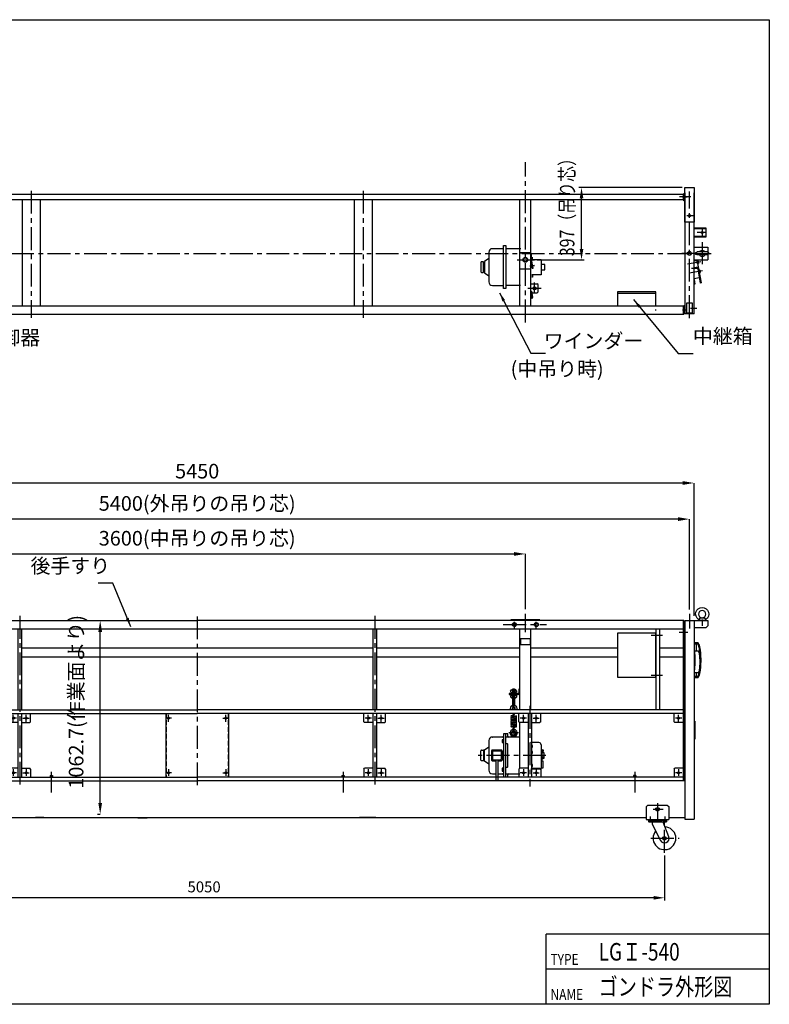
# Model space of a CAD drawing. Extents: x 0 to 8010, y 0 to 5400.
# Drawn here: x 3898 to 8010, y 0 to 5400 of the extents above; entities that cross this region are included whole.
import ezdxf

# ---------------------------------------------------------------- set-up
doc = ezdxf.new("R2010")
doc.units = 0
doc.header["$LTSCALE"] = 100
doc.header["$MEASUREMENT"] = 0
doc.header["$PDMODE"] = 2
doc.header["$PDSIZE"] = 2
doc.linetypes.add('CENTER', pattern=[2, 1.25, -0.25, 0.25, -0.25])
doc.linetypes.add('HIDDEN', pattern=[0.375, 0.25, -0.125])
doc.layers.get('0').update_dxf_attribs({"linetype": 'CONTINUOUS'})
doc.layers.get('DEFPOINTS').update_dxf_attribs({"linetype": 'CONTINUOUS'})
for name, color, linetype in [('1', 7, 'CENTER'), ('10', 7, 'CONTINUOUS'), ('3', 7, 'HIDDEN'), ('8', 7, 'CONTINUOUS'), ('9', 7, 'CONTINUOUS')]:
    doc.layers.add(name, color=color, linetype=linetype)
doc.styles.add('2', font='ROMANS', dxfattribs={"width": 0.8, "height": 2.5, "bigfont": 'EXTFONT'})
doc.styles.add('4', font='ROMANS', dxfattribs={"width": 0.8, "bigfont": 'BIGFONT'})
doc.styles.get("Standard").update_dxf_attribs({"font": 'TXT', "width": 0.9, "bigfont": 'BIGFONT'})
doc.dimstyles.get("Standard").update_dxf_attribs({"dimtxt": 0.18, "dimasz": 0.18, "dimexe": 0.18, "dimexo": 0.0625, "dimgap": 0.09, "dimtad": 0, "dimtih": 1, "dimtoh": 1, "dimdec": 4, "dimzin": 0, "dimdsep": 46, "dimtxsty": 'STANDARD', "dimcen": 0.09, "dimadec": 0, "dimazin": 0, "dimtfac": 1, "dimtdec": 4, "dimtofl": 0, "dimtmove": 0, "dimatfit": 3, "dimfxl": 1, "dimtolj": 1, "dimtzin": 0, "dimarcsym": 0})

# ---------------------------------------------------------------- blocks, each defined once
blk = doc.blocks.new('025352-ZK-S3')
for p, q in [((130, 1033.2), (-30, 1033.2)), ((-30, 1030), (-30, 1033.2)), ((130, 1030), (130, 1033.2)), ((20, 540), (20, 985)), ((80, 540), (80, 985)), ((20, 655), (15.5, 655)), ((15.5, 634), (15.5, 655)), ((11, 629.5), (-39, 629.5)), ((-39, 629.5), (-39, 625)), ((-39, 625), (11, 625)), ((20, 460), (20, 470)), ((20, 220), (20, 460))]:
    blk.add_line(p, q)
blk.add_lwpolyline([(22.5, 898), (77.5, 898), (77.5, 930), (22.5, 930)], close=True)
for radius in [4.5, 9]:
    blk.add_arc((11, 634), radius, 270, 0)
blk = doc.blocks.new('025604-ZK-S2')
for p, q in [((-270, 880), (-270, 0)), ((-270, 880), (2400, 880)), ((-265.5, 880), (-265.5, 0)), ((5070, 880), (2400, 880)), ((5065.5, 880), (5065.5, 0)), ((5070, 880), (5070, 0)), ((-270, 835), (5070, 835)), ((744.5, 790), (744.5, 835)), ((744.5, 831.8), (794.5, 831.8)), ((794.5, 835), (794.5, 790)), ((1214.5, 790), (1214.5, 835)), ((1214.5, 831.8), (1264.5, 831.8)), ((1264.5, 835), (1264.5, 790)), ((1416.5, 835), (1416.5, 390)), ((1436.5, 835), (1436.5, 390)), ((3363.5, 835), (3363.5, 390)), ((3383.5, 835), (3383.5, 390)), ((4915.5, 835), (4915.5, 390)), ((4935.5, 835), (4935.5, 390)), ((744.5, 790), (749.5, 785)), ((789.5, 785), (749.5, 785)), ((789.5, 785), (794.5, 790)), ((1214.5, 790), (1219.5, 785)), ((1259.5, 785), (1219.5, 785)), ((1259.5, 785), (1264.5, 790)), ((1039.5, 440), (1034.5, 435)), ((1034.5, 390), (1034.5, 435)), ((1039.5, 440), (1089.5, 440)), ((1089.5, 440), (1094.5, 435)), ((1094.5, 390), (1094.5, 435)), ((-265.5, 390), (2400, 390)), ((5065.5, 390), (2400, 390)), ((-265.5, 370), (2400, 370)), ((-215.5, 325), (-220.5, 320)), ((-215.5, 325), (-215.5, 370)), ((515.5, 325), (515.5, 370)), ((515.5, 325), (520.5, 320)), ((565.5, 370), (565.5, 20)), ((585.5, 370), (585.5, 20)), ((635.5, 325), (630.5, 320)), ((635.5, 325), (635.5, 370)), ((1366.5, 325), (1366.5, 370)), ((1366.5, 325), (1371.5, 320)), ((1416.5, 370), (1416.5, 20)), ((1436.5, 370), (1436.5, 20)), ((1486.5, 325), (1481.5, 320)), ((1486.5, 325), (1486.5, 370)), ((2227.5, 370), (2227.5, 20)), ((5065.5, 370), (2400, 370)), ((2572.5, 370), (2572.5, 20)), ((3313.5, 325), (3313.5, 370)), ((3313.5, 325), (3318.5, 320)), ((3363.5, 370), (3363.5, 20)), ((3383.5, 370), (3383.5, 20)), ((3433.5, 325), (3428.5, 320)), ((3433.5, 325), (3433.5, 370)), ((4164.5, 325), (4164.5, 370)), ((4164.5, 325), (4169.5, 320)), ((4214.5, 370), (4214.5, 20)), ((4234.5, 370), (4234.5, 20)), ((4284.5, 325), (4279.5, 320)), ((4284.5, 325), (4284.5, 370)), ((5015.5, 325), (5015.5, 370)), ((5015.5, 325), (5020.5, 320)), ((-265.5, 320), (-220.5, 320)), ((565.5, 320), (520.5, 320)), ((585.5, 320), (630.5, 320)), ((1416.5, 320), (1371.5, 320)), ((1436.5, 320), (1481.5, 320)), ((3363.5, 320), (3318.5, 320)), ((3383.5, 320), (3428.5, 320)), ((4214.5, 320), (4169.5, 320)), ((4234.5, 320), (4279.5, 320)), ((5065.5, 320), (5020.5, 320)), ((-265.5, 70), (-220.5, 70)), ((-215.5, 65), (-220.5, 70)), ((-215.5, 65), (-215.5, 20)), ((515.5, 65), (520.5, 70)), ((515.5, 65), (515.5, 20)), ((565.5, 70), (520.5, 70)), ((585.5, 70), (630.5, 70)), ((635.5, 65), (630.5, 70)), ((635.5, 65), (635.5, 20)), ((1366.5, 65), (1371.5, 70)), ((1366.5, 65), (1366.5, 20)), ((1416.5, 70), (1371.5, 70)), ((1436.5, 70), (1481.5, 70)), ((1486.5, 65), (1481.5, 70)), ((1486.5, 65), (1486.5, 20)), ((3313.5, 65), (3318.5, 70)), ((3313.5, 65), (3313.5, 20)), ((3363.5, 70), (3318.5, 70)), ((3383.5, 70), (3428.5, 70)), ((3433.5, 65), (3428.5, 70)), ((3433.5, 65), (3433.5, 20)), ((4164.5, 65), (4169.5, 70)), ((4164.5, 65), (4164.5, 20)), ((4214.5, 70), (4169.5, 70)), ((4234.5, 70), (4279.5, 70)), ((4284.5, 65), (4279.5, 70)), ((4284.5, 65), (4284.5, 20)), ((5015.5, 65), (5020.5, 70)), ((5015.5, 65), (5015.5, 20)), ((5065.5, 70), (5020.5, 70)), ((-270, 0), (2400, 0)), ((-265.5, 20), (2400, 20)), ((-6, 30), (6, 30)), ((-6, 30), (-6, 20)), ((6, 30), (6, 20)), ((1594, 30), (1594, 20)), ((1594, 30), (1606, 30)), ((1606, 30), (1606, 20)), ((5065.5, 20), (2400, 20)), ((3194, 30), (3194, 20)), ((3194, 30), (3206, 30)), ((3206, 30), (3206, 20)), ((4794, 30), (4794, 20)), ((4806, 30), (4794, 30)), ((4806, 30), (4806, 20)), ((5070, 0), (2400, 0))]:
    blk.add_line(p, q)
for centre, radius in [((540, 857.5), 10.8), ((540, 857.5), 8.55), ((660, 857.5), 10.8), ((660, 857.5), 8.55), ((4140, 857.5), 10.8), ((4140, 857.5), 8.55), ((4260, 857.5), 10.8), ((4260, 857.5), 8.55), ((769.5, 810), 6), ((1239.5, 810), 6), ((1074.5, 420), 6), ((-240.5, 345), 5.5), ((540.5, 345), 5.5), ((610.5, 345), 5.5), ((1391.5, 345), 5.5), ((1461.5, 345), 5.5), ((2242.5, 345), 5.5), ((2557.5, 345), 5.5), ((3338.5, 345), 5.5), ((3408.5, 345), 5.5), ((4189.5, 345), 5.5), ((4259.5, 345), 5.5), ((5040.5, 345), 5.5), ((-240.5, 45), 5.5), ((540.5, 45), 5.5), ((610.5, 45), 5.5), ((1391.5, 45), 5.5), ((1461.5, 45), 5.5), ((2242.5, 45), 5.5), ((2557.5, 45), 5.5), ((3338.5, 45), 5.5), ((3408.5, 45), 5.5), ((4189.5, 45), 5.5), ((4259.5, 45), 5.5), ((5040.5, 45), 5.5)]:
    blk.add_circle(centre, radius)
at = {"layer": '1'}
for p, q in [((540, 838.7), (540, 873.1)), ((600, 815.7), (600, 917)), ((660, 838.7), (660, 873.1)), ((1426.5, 904.9), (1426.5, -30.9)), ((2400, 901.8), (2400, -32.1)), ((3373.5, 904.9), (3373.5, -30.9)), ((4140, 838.7), (4140, 873.1)), ((4200, 815.7), (4200, 917)), ((4260, 838.7), (4260, 873.1)), ((-290.9, 815), (-243.8, 815)), ((517.5, 857.5), (682.5, 857.5)), ((769.5, 775.7), (769.5, 842.7)), ((1239.5, 775.7), (1239.5, 842.7)), ((4078.8, 857.5), (4315.2, 857.5)), ((5090.9, 815), (5043.8, 815)), ((737.8, 810), (805.8, 810)), ((1271.2, 810), (1203.2, 810)), ((4889.7, 800), (4952, 800)), ((4889.7, 580), (4952, 580)), ((1074.5, 385.7), (1074.5, 450.7)), ((575.5, 411.3), (575.5, -30.9)), ((1042.8, 420), (1104.8, 420)), ((4224.5, 411.3), (4224.5, -30.9)), ((557.4, 345), (523.4, 345)), ((540.5, 325), (540.5, 362.4)), ((593.6, 345), (627.6, 345)), ((610.5, 325), (610.5, 362.4)), ((1408.4, 345), (1374.4, 345)), ((1391.5, 325), (1391.5, 362.4)), ((1444.6, 345), (1478.6, 345)), ((1461.5, 325), (1461.5, 362.4)), ((2259.4, 345), (2225.4, 345)), ((2242.5, 325), (2242.5, 362.4)), ((2540.6, 345), (2574.6, 345)), ((2557.5, 325), (2557.5, 362.4)), ((3355.4, 345), (3321.4, 345)), ((3338.5, 325), (3338.5, 362.4)), ((3391.6, 345), (3425.6, 345)), ((3408.5, 325), (3408.5, 362.4)), ((4206.4, 345), (4172.4, 345)), ((4189.5, 325), (4189.5, 362.4)), ((4242.6, 345), (4276.6, 345)), ((4259.5, 325), (4259.5, 362.4)), ((540.5, 65), (540.5, 27.6)), ((610.5, 65), (610.5, 27.6)), ((1391.5, 65), (1391.5, 27.6)), ((1461.5, 65), (1461.5, 27.6)), ((2242.5, 65), (2242.5, 27.6)), ((2557.5, 65), (2557.5, 27.6)), ((3338.5, 65), (3338.5, 27.6)), ((3408.5, 65), (3408.5, 27.6)), ((4189.5, 65), (4189.5, 27.6)), ((4259.5, 65), (4259.5, 27.6)), ((0, 50.3), (0, -63.4)), ((557.4, 45), (523.4, 45)), ((593.6, 45), (627.6, 45)), ((1408.4, 45), (1374.4, 45)), ((1444.6, 45), (1478.6, 45)), ((1600, 50.3), (1600, -63.4)), ((2259.4, 45), (2225.4, 45)), ((2540.6, 45), (2574.6, 45)), ((3200, 50.3), (3200, -63.4)), ((3355.4, 45), (3321.4, 45)), ((3391.6, 45), (3425.6, 45)), ((4206.4, 45), (4172.4, 45)), ((4242.6, 45), (4276.6, 45)), ((4800, 50.3), (4800, -63.4))]:
    blk.add_line(p, q, dxfattribs=at)
at = {"layer": '10'}
for p, q in [((-257.4, 345), (-223.4, 345)), ((-240.5, 325), (-240.5, 362.4)), ((5057.4, 345), (5023.4, 345)), ((5040.5, 325), (5040.5, 362.4)), ((-240.5, 65), (-240.5, 27.6)), ((5040.5, 65), (5040.5, 27.6)), ((-257.4, 45), (-223.4, 45)), ((5057.4, 45), (5023.4, 45))]:
    blk.add_line(p, q, dxfattribs=at)
at = {"layer": '3'}
for p, q in [((2229.8, 370), (2229.8, 20)), ((2570.2, 370), (2570.2, 20))]:
    blk.add_line(p, q, dxfattribs=at)
blk = doc.blocks.new('025600-ZK-S2')
for p, q in [((0, 200), (2675, 200)), ((5350, 200), (2675, 200)), ((250, 90), (305, 90)), ((250, 90), (250, 58)), ((250, 58), (305, 58)), ((305, 90), (305, 58)), ((0, 0), (87.5, 0)), ((212.5, 0), (5137.5, 0)), ((550, 0), (550, -3)), ((550, -3), (600, -3)), ((600, 0), (600, -3)), ((1150, 0), (1150, -3)), ((1150, -3), (1200, -3)), ((1200, 0), (1200, -3)), ((1694.5, 0), (1694.5, -0.9)), ((1694.5, 0), (1744.6, 0)), ((1694.5, -0.9), (1741.3, -0.9)), ((1744.6, 0), (1784.4, 0)), ((1834.5, -0.9), (1787.7, -0.9)), ((1834.5, 0), (1834.5, -0.9)), ((2350, 0), (2350, -3)), ((2350, -3), (2400, -3)), ((2400, 0), (2400, -3)), ((2950, 0), (2950, -3)), ((3000, -3), (2950, -3)), ((3000, 0), (3000, -3)), ((3515.5, 0), (3515.5, -0.9)), ((3515.5, 0), (3515.5, -0.9)), ((3515.5, -0.9), (3562.3, -0.9)), ((3515.5, -0.9), (3562.3, -0.9)), ((3605.4, 0), (3565.6, 0)), ((3605.4, 0), (3565.6, 0)), ((3655.5, 0), (3605.4, 0)), ((3655.5, 0), (3605.4, 0)), ((3655.5, -0.9), (3608.7, -0.9)), ((3655.5, -0.9), (3608.7, -0.9)), ((3655.5, 0), (3655.5, -0.9)), ((3655.5, 0), (3655.5, -0.9)), ((4150, 0), (4150, -3)), ((4200, -3), (4150, -3)), ((4200, 0), (4200, -3)), ((4750, 0), (4750, -3)), ((4800, -3), (4750, -3)), ((4800, 0), (4800, -3)), ((5262.5, 0), (5350, 0))]:
    blk.add_line(p, q)
for centre, start, end in [((1741.3, 5.5), 270, 300.7535), ((1787.7, 5.5), 239.2465, 270), ((3562.3, 5.5), 270, 300.7535), ((3562.3, 5.5), 270, 300.7535), ((3608.7, 5.5), 239.2465, 270), ((3608.7, 5.5), 239.2465, 270)]:
    blk.add_arc(centre, 6.4, start, end)
blk = doc.blocks.new('BM10-S1')
for p, q in [((0, -9.8), (0, 9.8)), ((0, 9.8), (6.1, 9.8)), ((6.1, 4.9), (0, 4.9)), ((7, 8.2), (6.1, 9.8)), ((7, 8.2), (7, -8.3)), ((6.1, -4.9), (0, -4.9)), ((0, -9.8), (6.1, -9.8)), ((7, -8.3), (6.1, -9.8))]:
    blk.add_line(p, q)
for centre, radius, start, end in [((-3.1, 9.2), 10.1, 335.1552, 354.8682), ((-6.9, 0), 13.9, 339.331, 20.669), ((-3.1, -9.2), 10.1, 5.1318, 24.8448)]:
    blk.add_arc(centre, radius, start, end)
blk = doc.blocks.new('SW10')
for p, q in [((-1.4, 2.5), (0, 0)), ((0, 2.5), (1.4, 0))]:
    blk.add_line(p, q)
blk.add_lwpolyline([(-9.2, 2.5), (9.2, 2.5), (9.2, 0), (-9.2, 0)], close=True)
blk = doc.blocks.new('025581-ZK-S2')
for p, q in [((-52.5, 68), (-62.5, 60)), ((-62.5, 60), (-62.5, -12)), ((52.5, 68), (-52.5, 68)), ((62.5, 58), (52.5, 68)), ((62.5, 58), (62.5, -12)), ((-6, 49), (-6, 41)), ((6, 49), (6, 41)), ((62.5, -12), (-62.5, -12))]:
    blk.add_line(p, q)
for centre, start, end in [((0, 49), 0, 180), ((0, 41), 180, 0)]:
    blk.add_arc(centre, 6, start, end)
at = {"layer": '1'}
for p, q in [((0, 79), (0, -18.5)), ((-40, 4.6), (-40, -20.5)), ((24.1, 45), (-30.3, 45)), ((40, 5.3), (40, -20.5))]:
    blk.add_line(p, q, dxfattribs=at)
blk = doc.blocks.new('M10-R1')
blk.add_lwpolyline([(-8.5, -4.9), (0, -9.8), (8.5, -4.9), (8.5, 4.9), (0, 9.8), (-8.5, 4.9)], close=True)
for radius in [8.25, 5]:
    blk.add_circle((0, 0), radius)
at = {"layer": '9'}
blk.add_circle((0, 0), 4.19, dxfattribs=at)
blk = doc.blocks.new('STC125S1')
for p, q in [((-11, 0), (91, 0)), ((-11, -3.2), (-11, 0)), ((-11, -3.2), (91, -3.2)), ((10, -13.2), (10, -25.2)), ((70, -13.2), (10, -13.2)), ((10, -25.2), (55.8, -114)), ((19.7, -8.2), (14.5, -3.2)), ((14.5, -13.2), (19.7, -8.2)), ((60.3, -8.2), (19.7, -8.2)), ((65.5, -3.2), (60.3, -8.2)), ((60.3, -8.2), (65.5, -13.2)), ((101.4, -93.7), (70, -13.2)), ((91, -3.2), (91, 0))]:
    blk.add_line(p, q)
blk.add_circle((78, -102.5), 10)
for radius, start, end in [(62.5, 140.8623, 87.0305), (25, 207.2841, 20.6087)]:
    blk.add_arc((78, -102.5), radius, start, end)
at = {"layer": '1'}
for p, q in [((78, -182), (78, -17.7)), ((3.9, -102.5), (159.2, -102.5))]:
    blk.add_line(p, q, dxfattribs=at)
for p in [(0, 0), (80, 0)]:
    blk.add_point(p, dxfattribs=at)
blk = doc.blocks.new('*D67')
at = {"layer": '8'}
for p, q in [((4325, 2105), (4340, 2105)), ((4340, 1104.8), (4340, 2042.5)), ((4325, 1042.3), (4340, 1042.3))]:
    blk.add_line(p, q, dxfattribs=at)
for points in [[(4329.6, 2042.5), (4350.4, 2042.5), (4340, 2105)], [(4329.6, 1104.8), (4350.4, 1104.8), (4340, 1042.3)]]:
    blk.add_solid(points, dxfattribs=at)
at = {"layer": 'DEFPOINTS', "color": 0}
for p in [(4340, 2105), (4350, 2105), (4350, 1042.3)]:
    blk.add_point(p, dxfattribs=at)
at = {"layer": '8', "color": 7, "insert": (4208, 1659), "char_height": 80, "attachment_point": 5, "rotation": 90, "style": '4'}
blk.add_mtext('\\A1;1062.7(作業面より)', dxfattribs=at)
blk = doc.blocks.new('*D68')
at = {"layer": '8'}
for p, q in [((2147, 2182.7), (2147, 2859)), ((7534.5, 2859), (2209.5, 2859)), ((7597, 2130), (7597, 2859))]:
    blk.add_line(p, q, dxfattribs=at)
for points in [[(2209.5, 2869.4), (2209.5, 2848.6), (2147, 2859)], [(7534.5, 2869.4), (7534.5, 2848.6), (7597, 2859)]]:
    blk.add_solid(points, dxfattribs=at)
at = {"layer": 'DEFPOINTS', "color": 0}
for p in [(2147, 2859), (2147, 2157.7), (7597, 2105)]:
    blk.add_point(p, dxfattribs=at)
at = {"layer": '8', "color": 7, "insert": (4872, 2924), "char_height": 80, "attachment_point": 5, "style": '4'}
blk.add_mtext('\\A1;5450', dxfattribs=at)
blk = doc.blocks.new('*D69')
at = {"layer": '8'}
for p, q in [((2172, 2208), (2172, 2661)), ((7509.5, 2661), (2234.5, 2661)), ((7572, 2165.6), (7572, 2661))]:
    blk.add_line(p, q, dxfattribs=at)
for points in [[(2234.5, 2671.4), (2234.5, 2650.6), (2172, 2661)], [(7509.5, 2671.4), (7509.5, 2650.6), (7572, 2661)]]:
    blk.add_solid(points, dxfattribs=at)
at = {"layer": 'DEFPOINTS', "color": 0}
for p in [(2172, 2661), (2172, 2183), (7572, 2140.6)]:
    blk.add_point(p, dxfattribs=at)
at = {"layer": '8', "color": 7, "insert": (4872, 2747), "char_height": 80, "attachment_point": 5, "style": '4'}
blk.add_mtext('\\A1;5400(外吊りの吊り芯)', dxfattribs=at)
blk = doc.blocks.new('*D70')
at = {"layer": '8'}
for p, q in [((3072, 2167), (3072, 2470)), ((3134.5, 2470), (6609.5, 2470)), ((6672, 2167), (6672, 2470))]:
    blk.add_line(p, q, dxfattribs=at)
for points in [[(3134.5, 2480.4), (3134.5, 2459.6), (3072, 2470)], [(6609.5, 2480.4), (6609.5, 2459.6), (6672, 2470)]]:
    blk.add_solid(points, dxfattribs=at)
at = {"layer": 'DEFPOINTS', "color": 0}
for p in [(6672, 2470), (3072, 2142), (6672, 2142)]:
    blk.add_point(p, dxfattribs=at)
at = {"layer": '8', "color": 7, "insert": (4872, 2556), "char_height": 80, "attachment_point": 5, "style": '4'}
blk.add_mtext('\\A1;3600(中吊りの吊り芯)', dxfattribs=at)
blk = doc.blocks.new('BM8-S1')
for p, q in [((0, 7.5), (4.8, 7.5)), ((0, -7.5), (0, 7.5)), ((0, 6.2), (0, -6.2)), ((4.8, 3.8), (0, 3.8)), ((5.5, 6.2), (4.8, 7.5)), ((5.5, 6.2), (5.5, -6.2)), ((4.8, -3.8), (0, -3.8)), ((0, -7.5), (4.8, -7.5)), ((5.5, -6.2), (4.8, -7.5))]:
    blk.add_line(p, q)
for centre, radius, start, end in [((-5, 7.9), 10.6, 336.8374, 350.9245), ((-4.6, 0), 10.1, 338.2289, 21.7711), ((-5, -7.9), 10.6, 9.0755, 23.1626)]:
    blk.add_arc(centre, radius, start, end)
blk = doc.blocks.new('MK1-U1')
for p, q in [((-120, 16), (-181, 16)), ((-120, -203), (-120, 33)), ((-120, 33), (-107, 33)), ((-107, 33), (-107, -203)), ((-25, 16), (-107, 16)), ((-201, -37.5), (-224, -54)), ((-201, -4), (-201, -166)), ((34, -39.5), (39.6, -39.5)), ((34, -43), (86, -43)), ((39.6, -39.5), (39.6, -30)), ((39.6, -39.5), (40, -38.81)), ((40, -38.81), (40, -30.19)), ((86, -43), (86, -127)), ((-244, -59), (-244, -111)), ((-232, -56), (-241, -56)), ((-229, -111), (-229, -59)), ((-229, -60), (-224, -60)), ((-224, -54), (-224, -116)), ((106, -70), (86, -70)), ((86, -100), (106, -100)), ((106, -100), (106, -70)), ((-241, -114), (-232, -114)), ((-224, -110), (-229, -110)), ((-224, -116), (-201, -132.5)), ((86, -127), (35, -127)), ((35, -130.5), (39.6, -130.5)), ((39.6, -140.5), (35, -140.5)), ((39.6, -130.5), (39.6, -140.5)), ((39.6, -130.5), (40, -131.19)), ((39.6, -140.5), (40, -139.81)), ((40, -131.19), (40, -139.81)), ((-181, -186), (-120, -186)), ((-107, -203), (-120, -203)), ((-26, -186), (-107, -186))]:
    blk.add_line(p, q)
for centre, radius, start, end in [((-181, -4), 20, 90, 180), ((-241, -59), 3, 90, 180), ((-232, -59), 3, 0, 90), ((-241, -111), 3, 180, 270), ((-232, -111), 3, 270, 0), ((-181, -166), 20, 180, 270)]:
    blk.add_arc(centre, radius, start, end)
blk = doc.blocks.new('CS6-S1')
for p, q in [((0, 5), (0, -5)), ((5.6, 5), (0, 5)), ((5.6, 5), (6, 4.31)), ((5.6, -5), (5.6, 5)), ((6, -4.31), (6, 4.31)), ((0, -5), (5.6, -5)), ((5.6, -5), (6, -4.31))]:
    blk.add_line(p, q)
blk = doc.blocks.new('CM10-S1')
for p, q in [((0, 8), (8.3, 17.2)), ((7.5, 6), (0, 8)), ((0, 8), (0, -8)), ((16.8, 8.6), (7.5, 6)), ((7.5, 6), (7.5, -6)), ((11.7, 17.3), (17.5, 11.5)), ((7.5, -6), (0, -8)), ((0, -8), (8.3, -17.2)), ((16.8, -8.6), (7.5, -6)), ((11.7, -17.3), (17.5, -11.5))]:
    blk.add_line(p, q)
for centre, radius, start, end in [((10, 15.7), 2.33, 45, 138.0128), ((16.3, 10.3), 1.71, 285.9454, 45), ((10, -15.7), 2.33, 221.9872, 315), ((16.3, -10.3), 1.71, 315, 74.0546)]:
    blk.add_arc(centre, radius, start, end)
blk = doc.blocks.new('FW10')
blk.add_lwpolyline([(0, -10.5), (0, 10.5), (2, 10.5), (2, -10.5)], close=True)
blk = doc.blocks.new('MK1-R2')
for p, q in [((-69, 580), (-59, 580)), ((-69, 564), (-69, 580)), ((-69, 488.5), (-69, 540.5)), ((-68, 564), (-68, 580)), ((-68, 515), (-68, 540.5)), ((-60, 580), (-60, 564)), ((-60, 540.5), (-60, 515)), ((-59, 580), (-59, 564)), ((-59, 540.5), (-59, 490.8)), ((-67.3, 479.4), (-71, 488.7)), ((-69, 515), (-59, 515)), ((-77.6, 426.7), (-52.6, 432)), ((-76.6, 433.2), (-69, 435.8)), ((-67, 445), (-67, 438.7)), ((-61, 445), (-61, 438.7)), ((-77.6, 420.5), (-52.6, 425.9)), ((-77.6, 414.4), (-52.6, 419.8)), ((-77.6, 408.2), (-52.6, 413.6)), ((-77.6, 402.1), (-52.6, 407.5)), ((-77.6, 396), (-52.6, 401.3)), ((-77.6, 389.8), (-52.6, 395.2)), ((-77.6, 383.7), (-52.6, 389.1)), ((-77.6, 377.6), (-52.6, 382.9)), ((-75.4, 427.3), (-67.1, 430.2)), ((-120, 333), (-120, 97)), ((-97, 333), (-120, 333)), ((-107, 97), (-107, 333)), ((-97, 321), (-97, 333)), ((-75.4, 372.1), (-52.6, 376.9)), ((-74, 316), (-71.9, 324)), ((-71.9, 324), (-64, 324)), ((-67, 347), (-67, 366.4)), ((-56.1, 324), (-64, 324)), ((-61, 347), (-61, 366.6)), ((-58.6, 369.5), (-51.4, 371.1)), ((-54, 316), (-56.1, 324)), ((-201, 296), (-201, 134)), ((-181, 316), (-177.5, 316)), ((-125, 316), (-181, 316)), ((-126.8, 300.5), (-127.5, 299.3)), ((-127.5, 299.3), (-127.5, 286.7)), ((-127.5, 286.7), (-126.8, 285.5)), ((-122, 300.5), (-126.8, 300.5)), ((-126.8, 296.8), (-122, 296.8)), ((-122, 289.2), (-126.8, 289.2)), ((-126.8, 285.5), (-122, 285.5)), ((-122, 300.7), (-120, 300.7)), ((-122, 285.3), (-122, 300.7)), ((-122, 293), (-120, 293.5)), ((-120, 293), (-122, 292.5)), ((-120, 285.3), (-122, 285.3)), ((-30, 316), (-107, 316)), ((-107, 280), (-100, 280)), ((-97, 153), (-97, 277)), ((74, 285), (30, 285)), ((34, 285), (34, 140)), ((86, 273), (86, 144)), ((-244, 189), (-244, 241)), ((-241, 244), (-232, 244)), ((-229, 241), (-229, 189)), ((-224, 240), (-229, 240)), ((-224, 246), (-201, 262.5)), ((-224, 184), (-224, 246)), ((-185.5, 241), (-185.5, 189)), ((-130.5, 244), (-182.5, 244)), ((-180.5, 236), (-180.5, 194)), ((-135.5, 239), (-177.5, 239)), ((-132.5, 236), (-132.5, 194)), ((-127.5, 241), (-127.5, 189)), ((89, 250), (86, 250)), ((89, 250), (89, 189)), ((91, 248), (89, 248)), ((91, 248), (91, 191)), ((91, 246), (96.6, 246)), ((96.6, 236), (91, 236)), ((102, 230), (91, 230)), ((96.6, 246), (97, 245.3)), ((96.6, 236), (96.6, 246)), ((97, 236.7), (96.6, 236)), ((97, 245.3), (97, 236.7)), ((104, 202), (104, 228)), ((-232, 186), (-241, 186)), ((-229, 190), (-224, 190)), ((-201, 167.5), (-224, 184)), ((-182.5, 186), (-162.5, 186)), ((-177.5, 191), (-135.5, 191)), ((-162.5, 191), (-162.5, 75)), ((-150.5, 191), (-150.5, 75)), ((-150.5, 186), (-130.5, 186)), ((89, 189), (86, 189)), ((86, 185), (96, 185)), ((91, 191), (89, 191)), ((91, 207), (96.6, 207)), ((96.6, 197), (91, 197)), ((96, 185), (96, 145)), ((96.6, 197), (96.6, 207)), ((96.6, 207), (97, 206.3)), ((97, 197.7), (96.6, 197)), ((97, 206.3), (97, 197.7)), ((97, 200), (102, 200)), ((-181, 114), (-177.5, 114)), ((-181, 114), (-162.5, 114)), ((-150.5, 114), (-125, 114)), ((-126.8, 144.5), (-127.5, 143.3)), ((-127.5, 143.3), (-127.5, 130.7)), ((-127.5, 130.7), (-126.8, 129.5)), ((-122, 144.5), (-126.8, 144.5)), ((-126.8, 140.8), (-122, 140.8)), ((-122, 133.2), (-126.8, 133.2)), ((-126.8, 129.5), (-122, 129.5)), ((-122, 129.3), (-122, 144.7)), ((-122, 144.7), (-120, 144.7)), ((-122, 137), (-120, 137.5)), ((-120, 137), (-122, 136.5)), ((-120, 129.3), (-122, 129.3)), ((-107, 150), (-100, 150)), ((-107, 114), (-30, 114)), ((-97, 97), (-97, 109)), ((82, 140), (30, 140)), ((96, 145), (86, 145)), ((-120, 97), (-97, 97))]:
    blk.add_line(p, q)
for centre, radius, start, end in [((-64, 471), 19, 111.6036, 198.4085), ((-60, 488.5), 9, 180, 257.1604), ((-57, 490.8), 2, 180, 250.5288), ((-64, 471), 19, 341.5915, 70.5288), ((-76, 430.2), 3, 102.164, 282.164), ((-64, 471), 9, 111.6036, 221.8103), ((-70, 438.7), 3, 289.2357, 0), ((-70, 438.7), 9, 289.0938, 0), ((-64, 465), 3, 0, 180), ((-64, 471), 9, 318.1897, 77.1604), ((-52, 429.1), 3, 282.164, 102.164), ((-76, 424.1), 3, 102.164, 282.164), ((-76, 418), 3, 102.164, 282.164), ((-76, 411.8), 3, 102.164, 282.164), ((-76, 405.7), 3, 102.164, 282.164), ((-76, 399.6), 3, 102.164, 282.164), ((-76, 393.4), 3, 102.164, 282.164), ((-76, 387.3), 3, 102.164, 282.164), ((-76, 381.1), 3, 102.164, 282.164), ((-52, 423), 3, 282.164, 102.164), ((-52, 416.8), 3, 322.4873, 102.164), ((-52, 410.7), 3, 282.164, 102.164), ((-52, 404.6), 3, 282.164, 102.164), ((-52, 398.4), 3, 282.164, 102.164), ((-52, 392.3), 3, 282.164, 102.164), ((-52, 386.1), 3, 282.164, 102.164), ((-52, 380), 3, 282.164, 102.164), ((-64, 338), 20, 98.6269, 243.5647), ((-76, 375), 3, 102.164, 282.164), ((-64, 338), 12, 104.4775, 75.5225), ((-58, 366.4), 9, 102.164, 180), ((-64, 347), 3, 180, 0), ((-58, 366.6), 3, 102.164, 180), ((-64, 338), 20, 296.4353, 81.3731), ((-52, 374), 3, 282.164, 102.164), ((-181, 296), 20, 90, 180), ((-124.6, 298.6), 2.88, 180, 220.7036), ((-117, 293), 10.5, 158.9855, 201.0145), ((-124.6, 287.4), 2.88, 139.2964, 180), ((-125, 321), 5, 270, 0), ((-100, 277), 3, 0, 90), ((-92, 321), 5, 180, 270), ((74, 273), 12, 0, 90), ((-241, 241), 3, 90, 180), ((-232, 241), 3, 0, 90), ((-182.5, 241), 3, 90, 180), ((-177.5, 236), 3, 90, 180), ((-135.5, 236), 3, 0, 90), ((-130.5, 241), 3, 0, 90), ((102, 228), 2, 0, 90), ((-241, 189), 3, 180, 270), ((-232, 189), 3, 270, 0), ((-182.5, 189), 3, 180, 270), ((-177.5, 194), 3, 180, 270), ((-135.5, 194), 3, 270, 0), ((-130.5, 189), 3, 270, 0), ((102, 202), 2, 270, 0), ((-181, 134), 20, 180, 270), ((-124.6, 142.6), 2.88, 180, 220.7036), ((-117, 137), 10.5, 158.9855, 201.0145), ((-124.6, 131.4), 2.88, 139.2964, 180), ((-125, 109), 5, 0, 90), ((-100, 153), 3, 270, 0), ((-92, 109), 5, 90, 180), ((82, 144), 4, 270, 0)]:
    blk.add_arc(centre, radius, start, end)
at = {"layer": '1'}
for p, q in [((-64, 580.6), (-64, 465)), ((-64, 445), (-64, 307.9)), ((-38, 338.1), (-90.3, 338.1)), ((112.3, 215), (-258.7, 215))]:
    blk.add_line(p, q, dxfattribs=at)
for name, p, rotation in [('CM10-S1', (-64, 556.5), 90), ('CM10-S1', (-64, 548), 270), ('FW10', (-64, 554.5), 90), ('FW10', (-64, 550), 270)]:
    blk.add_blockref(name, p, dxfattribs=dict(rotation=rotation))
for p in [(34, 265), (34, 232), (34, 160)]:
    blk.add_blockref('CS6-S1', p)
blk = doc.blocks.new('EB20-S1')
for p, q in [((-15.6, 10.9), (-17.5, 0)), ((-17.5, 0), (17.5, 0)), ((-13.1, 13), (0, 15)), ((-13.1, 13), (13.1, 13)), ((13.1, 13), (0, 15)), ((15.6, 10.9), (17.5, 0))]:
    blk.add_line(p, q)
blk.add_circle((0, 35), 20)
for centre, radius, start, end in [((0, 35), 36, 304.1098, 235.8902), ((-23.6, 0.2), 6, 357.8461, 55.8902), ((-13.1, 10.5), 2.5, 90, 170), ((13.1, 10.5), 2.5, 10, 90), ((23.6, 0.2), 6, 124.1098, 182.1539)]:
    blk.add_arc(centre, radius, start, end)
blk = doc.blocks.new('025350-ZK-S3')
for p, q in [((-46, 1040), (-46, -50)), ((-46, 1040), (79, 1040)), ((4, 1040), (4, -50)), ((79, 1040), (79, 1010)), ((69, 1000), (4, 1000)), ((79, 1010), (69, 1000)), ((4, 917), (26.9, 917)), ((4, 912.5), (26.9, 912.5)), ((4, 912.5), (4, 886.1)), ((26.9, 917), (26.9, 912.5)), ((-51, 780.5), (-51, 860.5)), ((-51, 860.5), (-46, 860.5)), ((-51, 780.5), (-46, 780.5)), ((4, 732.5), (26.9, 732.5)), ((4, 728), (26.9, 728)), ((26.9, 732.5), (26.9, 728)), ((-50.5, 488.5), (-50.5, 388.5)), ((-50.5, 488.5), (-46, 488.5)), ((8.5, 488.5), (4, 488.5)), ((8.5, 488.5), (8.5, 388.5)), ((-50.5, 388.5), (-46, 388.5)), ((8.5, 388.5), (4, 388.5)), ((-46, -50), (4, -50))]:
    blk.add_line(p, q)
blk.add_lwpolyline([(4, 886.1, -0.025021), (7.2, 859.7, -0.017953), (8.6, 822.5, -0.017953), (7.2, 785.3, -0.025021), (4, 758.9, -0.025021)], format="xyb")
at = {"layer": '1'}
for p, q in [((-21, 1075.6), (-21, 995.4)), ((49, 1044.8), (49, 1011.6))]:
    blk.add_line(p, q, dxfattribs=at)
at = {"xscale": -1}
blk.add_blockref('EB20-S1', (49, 1040), dxfattribs=at)
blk = doc.blocks.new('018072-ZK-U1')
for p, q in [((0, 100), (-210, 100)), ((-210, 100), (-210, 22.5)), ((0, 90), (-210, 90)), ((0, 22.5), (0, 100))]:
    blk.add_line(p, q)
at = {"layer": '8'}
blk.add_point((0, 0), dxfattribs=at)
blk = doc.blocks.new('018072-ZK-S1')
for p, q in [((-210, 10), (-210, -230)), ((0, 10), (-210, 10)), ((0, -230), (0, 10)), ((-210, -230), (0, -230))]:
    blk.add_line(p, q)
at = {"layer": '8'}
for p in [(0, 0), (0, -220)]:
    blk.add_point(p, dxfattribs=at)
blk = doc.blocks.new('025358-ZK-U1')
for p, q in [((-25, 30), (-25, -160)), ((25, 30), (-25, 30)), ((25, -160), (25, 30)), ((-25, -160), (25, -160))]:
    blk.add_line(p, q)
blk = doc.blocks.new('EB20-U1')
for p, q in [((-28, 8), (28, 8)), ((-28, -8), (28, -8))]:
    blk.add_line(p, q)
for centre, radius, start, end in [((-28, 0), 8, 90, 270), ((0, 0), 17.5, 27.2029, 152.7971), ((28, 0), 8, 270, 90), ((0, 0), 17.5, 207.2029, 332.7971)]:
    blk.add_arc(centre, radius, start, end)
blk = doc.blocks.new('025350-ZK-U3')
for p, q in [((-51, 590), (-51, 630)), ((-51, 630), (-46, 630)), ((-46, 634), (-46, -30)), ((4, -30), (4, 634)), ((-49, 590), (-51, 590)), ((4, 442.2), (69, 442.2)), ((4, 439), (69, 439)), ((69, 442), (69, 391.8)), ((69, 395), (4, 395)), ((69, 391.8), (4, 391.8)), ((4, 337), (79, 337)), ((79, 337), (79, 309.7)), ((79, 294.3), (79, 267)), ((4, 267), (79, 267)), ((4, 224.6), (26.9, 228.6)), ((21, 262), (26.9, 228.6)), ((4, 159.9), (8.6, 134)), ((8.6, 134), (4.1, 133.2)), ((-51, 14), (-51, -26)), ((-49, 14), (-51, 14)), ((-37, 30), (-37, -26)), ((-5, 30), (-37, 30)), ((-5, -26), (-5, 30)), ((-51, -26), (-46, -26)), ((4, -30), (-46, -30)), ((-5, -26), (-37, -26))]:
    blk.add_line(p, q)
for centre, radius in [((-21, 509), 6), ((49, 417), 6), ((-21, 302), 11)]:
    blk.add_circle(centre, radius)
for centre, start, end in [((-49, 593), 270, 0), ((-49, 11), 0, 90)]:
    blk.add_arc(centre, 3, start, end)
at = {"layer": '1'}
for p, q in [((-58.5, 612), (-34.2, 612)), ((-21, -52.3), (-21, 641)), ((0, 509), (-34.9, 509)), ((49, 444), (49, 390)), ((70.7, 417), (22, 417)), ((49, 364), (49, 244)), ((13.5, 302), (-61.9, 302)), ((24, 302), (94, 302)), ((41.8, 256.6), (-31.6, 243.7)), ((50.5, 207.4), (-22.9, 194.4)), ((-58.5, -8), (-34.2, -8)), ((19.5, 0), (-15.3, 0))]:
    blk.add_line(p, q, dxfattribs=at)
at = {"xscale": -1}
blk.add_blockref('EB20-U1', (49, 302), dxfattribs=at)
blk = doc.blocks.new('*D59')
at = {"layer": '8'}
for p, q in [((7532, 4480), (6965, 4480)), ((6980, 4143), (6980, 4420)), ((6736.3, 4083), (6995, 4083))]:
    blk.add_line(p, q, dxfattribs=at)
for points in [[(6970, 4420), (6990, 4420), (6980, 4480)], [(6970, 4143), (6990, 4143), (6980, 4083)]]:
    blk.add_solid(points, dxfattribs=at)
at = {"layer": 'DEFPOINTS', "color": 0}
for p in [(6980, 4480), (7547, 4480), (6721.3, 4083)]:
    blk.add_point(p, dxfattribs=at)
blk = doc.blocks.new('*D62')
at = {"layer": '8'}
for p, q in [((2385, 816), (2385, 569)), ((7435, 816), (7435, 569)), ((7375, 584), (2445, 584))]:
    blk.add_line(p, q, dxfattribs=at)
for points in [[(2445, 594), (2445, 574), (2385, 584)], [(7375, 594), (7375, 574), (7435, 584)]]:
    blk.add_solid(points, dxfattribs=at)
at = {"layer": 'DEFPOINTS', "color": 0}
for p in [(2385, 831), (7435, 831), (2385, 584)]:
    blk.add_point(p, dxfattribs=at)
at = {"layer": '8', "insert": (4910, 644), "char_height": 60, "attachment_point": 5, "style": '4'}
blk.add_mtext('\\A1;5050', dxfattribs=at)

msp = doc.modelspace()

# ---------------------------------------------------------------- linework, layer by layer
for p, q in [((2206.5, 4443), (7537.5, 4443)), ((7537.5, 4444), (7542, 4444)), ((7537.5, 4444), (7537.5, 4412)), ((7542, 4444), (7542, 4412)), ((2206.5, 4413), (7537.5, 4413)), ((3911.5, 4413), (3911.5, 3830.5)), ((4011.5, 4413), (4011.5, 3830.5)), ((5732.5, 4413), (5732.5, 3830.5)), ((5832.5, 4413), (5832.5, 3830.5)), ((6642, 3830.5), (6642, 4413)), ((6702, 3830.5), (6702, 4413)), ((7537.5, 4412), (7542, 4412)), ((6642, 4033), (6642, 4123)), ((6642, 4123), (6702, 4123)), ((6702, 4119.8), (6642, 4119.8)), ((6702, 4033), (6702, 4123)), ((6702, 4115), (6706.5, 4115)), ((6706.5, 4085), (6706.5, 4115)), ((6709.64247, 4036.39316), (6702.1108, 4083.94625)), ((6714.08707, 4037.09712), (6706.5, 4085)), ((7597, 4083), (7672, 4083)), ((7614.03222, 4078), (7597, 4078)), ((7608.58116, 4083), (7609.4628, 4078)), ((7613.15058, 4083), (7635.55013, 3955.96585)), ((7614.03222, 4078), (7619.92179, 4044.59855)), ((7614.03222, 4078), (7619.92179, 4044.59855)), ((6639.7, 4033), (6704.3, 4033)), ((6709.64247, 4036.39316), (6714.08707, 4037.09712)), ((7597, 4040.55682), (7619.92179, 4044.59855)), ((7597, 4040.55682), (7619.92179, 4044.59855)), ((7615.49016, 4043.81714), (7631.1185, 3955.18444)), ((6702, 3952), (6737, 3952)), ((6742, 3947), (6737, 3952)), ((6742, 3907), (6742, 3947)), ((7625.90905, 3984.72867), (7597, 3979.63122)), ((7597, 3975.91693), (7601.57426, 3949.97499)), ((7597.14263, 3949.19358), (7597, 3950.00246)), ((7601.57426, 3949.97499), (7597.14263, 3949.19358)), ((7635.55013, 3955.96585), (7631.1185, 3955.18444)), ((6702, 3902), (6737, 3902)), ((6704.3, 3910.2469), (6706.10106, 3910.53216)), ((6708.29885, 3876.2), (6704.3, 3901.44775)), ((6706.10106, 3910.53216), (6711.45945, 3876.70059)), ((6737, 3902), (6742, 3907)), ((6708.29885, 3876.2), (6704.3, 3876.2)), ((6708.29885, 3873), (6704.3, 3873)), ((2202, 3830.5), (7542, 3830.5)), ((2202, 3785.5), (7542, 3785.5)), ((7537.5, 3830.5), (7537.5, 3785.5)), ((7542, 3830.5), (7542, 3785.5)), ((3908.5, 1955), (5835.5, 1955)), ((5855.5, 1955), (6642, 1955)), ((6702, 1955), (7177.5, 1955)), ((7407.5, 1955), (7542, 1955)), ((7619.922, 1982), (7597, 1982)), ((7619.922, 1977.5), (7597, 1977.5)), ((7608.5, 1977.5), (7608.5, 1937.5)), ((7614.032, 1982), (7614.032, 1977.5)), ((7619.922, 1982), (7619.922, 1977.5)), ((3908.5, 1905), (5835.5, 1905)), ((5855.5, 1905), (6642, 1905)), ((6702, 1905), (7177.5, 1905)), ((7407.5, 1905), (7542, 1905)), ((7619.922, 1937.5), (7599.00346, 1937.5)), ((7634.36661, 1852.5), (7636, 1852.5)), ((7619.922, 1817.5), (7597, 1817.5)), ((7619.922, 1797.5), (7597, 1797.5)), ((7619.922, 1793), (7597, 1793)), ((7608.5, 1817.5), (7608.5, 1797.5)), ((7614.032, 1797.5), (7614.032, 1793)), ((7619.922, 1797.5), (7619.922, 1793))]:
    msp.add_line(p, q)
for points in [[(7597, 1951.12177, -0.0250207161), (7600.2395, 1924.66419, -0.0179528718), (7601.57434, 1887.5, -0.0179528718), (7600.2395, 1850.33581, -0.0250207161), (7597, 1823.87823, -0.056317997)], [(7615.422, 1797.5, 0.3021816287), (7619.57284, 1800.26071, 0.056317997), (7626.4729, 1823.86039, 0.0250377148), (7629.7155, 1850.33581, 0.0179528718), (7631.05034, 1887.5, 0.0179528718), (7629.7155, 1924.66419, 0.0250377148), (7626.4729, 1951.13961, 0.056317997), (7619.57284, 1974.73929, 0.3021816287), (7615.422, 1977.5, 0.3021816287)], [(7619.922, 1797.5, 0.3021816287), (7624.07284, 1800.26071, 0.056317997), (7630.9729, 1823.86039, 0.0250377148), (7634.2155, 1850.33581, 0.0179528718), (7635.55034, 1887.5, 0.0179528718), (7634.2155, 1924.66419, 0.0250377148), (7630.9729, 1951.13961, 0.056317997), (7624.07284, 1974.73929, 0.3021816287), (7619.922, 1977.5, 0.3021816287)], [(7619.922, 1817.5, 0.3021816287), (7622.68923, 1819.34047, 0.056317997), (7627.28927, 1835.07359, 0.0250377148), (7629.451, 1852.72388, 0.0179528718), (7630.34089, 1877.5, 0.0179528718), (7629.451, 1902.27612, 0.0250377148), (7627.28927, 1919.92641, 0.056317997), (7622.68923, 1935.65953, 0.3021816287), (7619.922, 1937.5, 0.3021816287)]]:
    msp.add_lwpolyline(points, format="xyb")
for centre, radius in [((6672, 4083), 13.6), ((6672, 4083), 10.8), ((6723, 3927), 8.65), ((6723, 3927), 6.35)]:
    msp.add_circle(centre, radius)
for centre, radius, start, end in [((6711, 4085.35416), 9, 180, 189), ((6708.29885, 3876.2), 3.2, 270, 9)]:
    msp.add_arc(centre, radius, start, end)
at = {"layer": '1'}
for p, q in [((6672, 3739.7103), (6672, 4618.8959)), ((3961.5, 4461.33968), (3961.5, 3764.7992)), ((5782.5, 4461.33968), (5782.5, 3764.7992)), ((7579.5, 4428), (7518, 4428)), ((2051.91296, 4118), (7690.21558, 4118)), ((6626.28906, 4083), (6721.26725, 4083)), ((6697.26264, 4050.63183), (6721.461, 4054.46447)), ((6697.73194, 4047.66876), (6721.93031, 4051.50141)), ((7643.47158, 4023.36535), (7570.09857, 4010.42771)), ((7613.76549, 4035), (7583.0322, 4035)), ((6723, 3898.21279), (6723, 3958.4838)), ((6686.46058, 3927), (6758.78863, 3927)), ((6712.04557, 3901.7024), (6700.56406, 3899.88391))]:
    msp.add_line(p, q, dxfattribs=at)
at = {"layer": '8', "color": 7}
for p, q in [((0, 5400), (8010, 5400)), ((8010, 5400), (8010, 0)), ((8010, 384), (6786, 384)), ((6786, 0), (6786, 384)), ((8010, 192), (6786, 192)), ((8010, 0), (0, 0)), ((8010, 0), (6786, 0))]:
    msp.add_line(p, q, dxfattribs=at)

# ---------------------------------------------------------------- block references
for name, p in [('025350-ZK-U3', (7593, 3816)), ('MK1-U1', (6672, 4128)), ('018072-ZK-U1', (7387.5, 3808)), ('025350-ZK-S3', (7593, 1065)), ('025604-ZK-S2', (2472, 1225)), ('025352-ZK-S3', (6622, 1075)), ('018072-ZK-S1', (7387.5, 2025)), ('MK1-R2', (6672, 1150)), ('025600-ZK-S2', (2197, 1025)), ('STC125S1', (7357, 1013))]:
    msp.add_blockref(name, p)
at = {"xscale": -1}
for name, p in [('025358-ZK-U1', (7572, 4450)), ('025581-ZK-S2', (7397, 1025)), ('M10-R1', (7397, 1070))]:
    msp.add_blockref(name, p, dxfattribs=at)
for name, p, rotation in [('BM8-S1', (7615.58059, 4069.21875), 10.00000000000012), ('BM8-S1', (7624.263, 4019.97836), 10.00000000000012), ('BM10-S1', (7357, 1007.3), 270), ('SW10', (7357, 1009.8), 180), ('BM10-S1', (7437, 1007.3), 270), ('SW10', (7437, 1009.8), 180)]:
    msp.add_blockref(name, p, dxfattribs=dict(rotation=rotation))

# ---------------------------------------------------------------- texts
at = {"layer": '8', "style": '4', "width": 0.8}
msp.add_text('397（吊り芯）', height=80, rotation=90, dxfattribs=at).set_placement((6941, 4103))
at = {"layer": '8', "color": 7, "width": 0.8}
for s, height, style, p in [('LGＩ-540', 96, '4', (7074, 240)), ('TYPE', 60, '2', (6810, 216)), ('ゴンドラ外形図', 96, '4', (7074, 48)), ('NAME', 60, '2', (6810, 24))]:
    msp.add_text(s, height=height, dxfattribs=dict(at, style=style)).set_placement(p)
at = {"layer": '8', "char_height": 80, "style": '4'}
for s, insert, attachment_point in [('制御器', (3683.40426, 3591.42776), 7), ('ワインダー', (6772.85728, 3573.60007), 7), ('中継箱', (7590.9777, 3599.68146), 7), ('(中吊り時)', (7101.2941, 3420.18887), 9), ('後手すり', (4394.57589, 2339.64608), 9)]:
    msp.add_mtext(s, dxfattribs=dict(at, insert=insert, attachment_point=attachment_point))

# ---------------------------------------------------------------- dimensions: what is measured, and where the dimension line sits
at = {"layer": '8'}
dim = msp.add_linear_dim(base=(6980, 4480), p1=(6721.26725, 4083), p2=(7547, 4480), angle=90, text=' ', dimstyle='STANDARD', override={"dimscale": 15, "dimtxt": 4, "dimasz": 4, "dimexe": 1, "dimexo": 1, "dimgap": 2, "dimtad": 1, "dimtih": 0, "dimtoh": 0, "dimzin": 8, "dimtxsty": '4', "dimcen": 0, "dimclrd": 256, "dimclre": 256, "dimclrt": 256, "dimtix": 1, "dimtofl": 1, "dimtmove": 2}, dxfattribs=at)
dim.commit()
dim.dimension.update_dxf_attribs({"geometry": '*D59', "text_midpoint": (6980, 4281.5)})
for base, p1, p2, override, picture, middle in [((2147, 2859), (7597, 2105), (2147, 2157.7), {"dimscale": 25, "dimtxt": 3.2, "dimasz": 2.5, "dimexe": 0, "dimexo": 1, "dimgap": 1, "dimtad": 1, "dimtih": 0, "dimtoh": 0, "dimzin": 8, "dimtxsty": '4', "dimcen": 0, "dimclrd": 256, "dimclre": 256, "dimclrt": 7, "dimtix": 1, "dimtofl": 1, "dimtmove": 2, "dimtzin": 8}, '*D68', (4872, 2924)), ((2385, 584), (7435, 830.9871), (2385, 830.9871), {"dimscale": 15, "dimtxt": 4, "dimasz": 4, "dimexe": 1, "dimexo": 1, "dimgap": 2, "dimtad": 1, "dimtih": 0, "dimtoh": 0, "dimzin": 8, "dimtxsty": '4', "dimcen": 0, "dimclrd": 256, "dimclre": 256, "dimclrt": 256, "dimtix": 1, "dimtofl": 1, "dimtmove": 2}, '*D62', (4910, 644))]:
    dim = msp.add_linear_dim(base=base, p1=p1, p2=p2, dimstyle='STANDARD', override=override, dxfattribs=at)
    dim.commit()
    dim.dimension.update_dxf_attribs({"geometry": picture, "text_midpoint": middle})
for base, p1, p2, text, picture, middle in [((2172, 2661), (7572, 2140.58185), (2172, 2183), '<>(外吊りの吊り芯)', '*D69', (4872, 2746.95238)), ((6672, 2470), (3072, 2142.04249), (6672, 2142.04249), '<>(中吊りの吊り芯)', '*D70', (4872, 2555.95238))]:
    dim = msp.add_linear_dim(base=base, p1=p1, p2=p2, text=text, dimstyle='STANDARD', override={"dimscale": 25, "dimtxt": 3.2, "dimasz": 2.5, "dimexe": 0, "dimexo": 1, "dimgap": 1, "dimtad": 1, "dimtih": 0, "dimtoh": 0, "dimzin": 8, "dimtxsty": '4', "dimcen": 0, "dimclrd": 256, "dimclre": 256, "dimclrt": 7, "dimtix": 1, "dimtofl": 1, "dimtmove": 2, "dimtzin": 8}, dxfattribs=at)
    dim.commit()
    dim.dimension.update_dxf_attribs({"geometry": picture, "text_midpoint": middle})
dim = msp.add_linear_dim(base=(4340, 2105), p1=(4350, 1042.3), p2=(4350, 2105), angle=90, text='<>(作業面より)', dimstyle='STANDARD', override={"dimscale": 25, "dimtxt": 3.2, "dimasz": 2.5, "dimexe": 0, "dimexo": 1, "dimgap": 1, "dimtad": 1, "dimtih": 0, "dimtoh": 0, "dimzin": 8, "dimtxsty": '4', "dimcen": 0, "dimclrd": 256, "dimclre": 256, "dimclrt": 7, "dimtix": 1, "dimtofl": 1, "dimtmove": 2, "dimtzin": 8}, dxfattribs=at)
dim.commit()
dim.dimension.update_dxf_attribs({"geometry": '*D67', "text_midpoint": (4208, 1659), "dimtype": 160})

# ---------------------------------------------------------------- leaders
at = {"layer": '8', "annotation_type": 0, "has_hookline": 1}
for points, hookline_direction in [([(6530.85728, 3902.60007), (6701.85728, 3570.60007), (6751.85728, 3570.60007)], 0), ([(7265.9777, 3864.68146), (7510.9777, 3569.68146), (7560.9777, 3569.68146)], 0), ([(4507.57589, 2070.64608), (4409.57589, 2309.64608), (4359.57589, 2309.64608)], 1)]:
    msp.add_leader(points, dimstyle='STANDARD', override={"dimscale": 20, "dimtxt": 4, "dimasz": 2.5, "dimexe": 1, "dimexo": 1, "dimgap": 1.5, "dimtad": 1, "dimtih": 0, "dimtoh": 0, "dimzin": 8, "dimtxsty": '4', "dimcen": 0, "dimclrd": 256, "dimclre": 256, "dimclrt": 256, "dimtofl": 1}, dxfattribs=dict(at, hookline_direction=hookline_direction))

doc.saveas('drawing.dxf')
